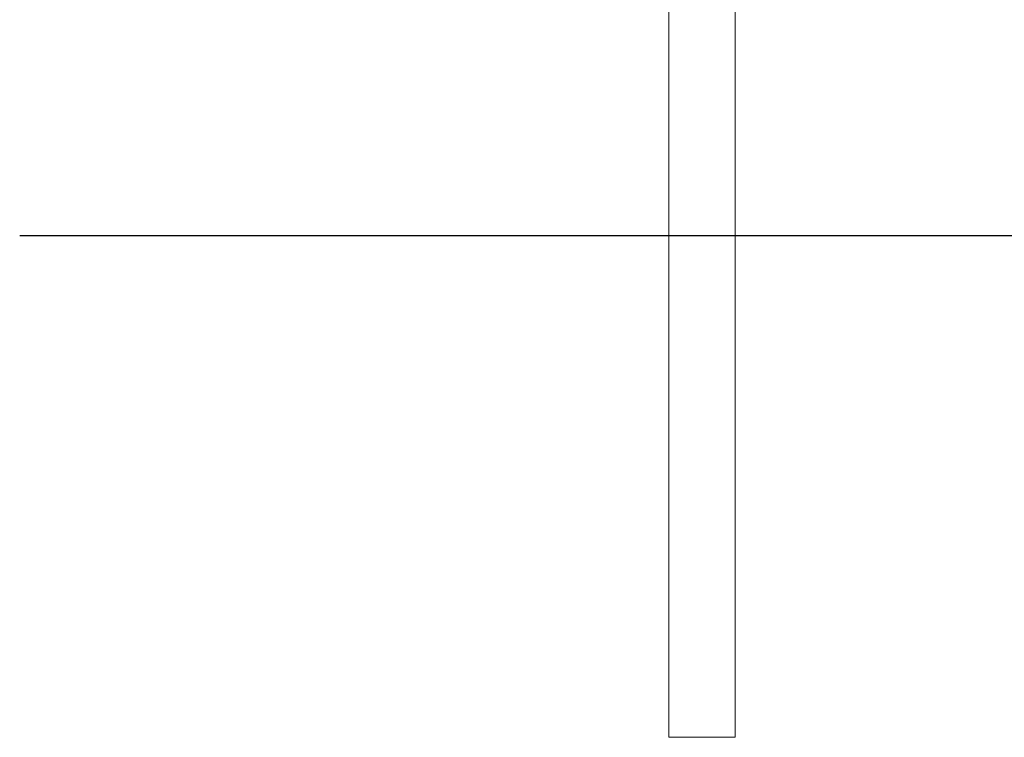
# Model space of a CAD drawing. Extents: x 2819 to 4445, y -230 to 2156.
# Drawn here: x 2819 to 3699, y -230 to 412 of the extents above; entities that cross this region are included whole.
import ezdxf

# ---------------------------------------------------------------- set-up
doc = ezdxf.new("R2010")
doc.units = 0
doc.header["$LTSCALE"] = 5
doc.header["$PDMODE"] = 33
doc.header["$PDSIZE"] = 20
doc.layers.get('DEFPOINTS').update_dxf_attribs({"linetype": 'CONTINUOUS'})
for name, color, linetype in [('LG_DIM', 7, 'CONTINUOUS'), ('LG_PROD', 40, 'CONTINUOUS'), ('LG_TXT', 4, 'CONTINUOUS')]:
    doc.layers.add(name, color=color, linetype=linetype)
doc.styles.add('LG1', font='SIMPLEX')
doc.dimstyles.new('LG_DIM', dxfattribs={"dimtxt": 2.5, "dimasz": 2, "dimexe": 1.3, "dimexo": 1.5, "dimgap": 1, "dimtad": 1, "dimdec": 1, "dimrnd": 10, "dimdsep": 46, "dimtxsty": 'LG1', "dimcen": 0, "dimdle": 1.5, "dimclrd": 2, "dimclre": 2, "dimclrt": 6, "dimadec": 0, "dimazin": 0, "dimtfac": 0.7, "dimtmove": 0, "dimatfit": 3, "dimfxl": 0, "dimtvp": 1, "dimtolj": 1, "dimtzin": 0, "dimarcsym": 0})

# ---------------------------------------------------------------- blocks, each defined once
blk = doc.blocks.new('*D31')
at = {"layer": 'DEFPOINTS', "color": 0}
for p in [(3651.89, 688.56), (3591.62, 218.56), (4183.79, 218.56)]:
    blk.add_point(p, dxfattribs=at)
at = {"layer": 'LG_DIM', "color": 0, "lineweight": -2}
for p, q in [((4183.79, 808.56), (4183.79, 928.56)), ((3652.89, 688.56), (4233.79, 688.56)), ((4183.79, 688.56), (4183.79, 602.06)), ((4183.79, 218.56), (4183.79, 317.06)), ((3592.62, 218.56), (4233.79, 218.56)), ((4183.79, 98.56), (4183.79, -21.44))]:
    blk.add_line(p, q, dxfattribs=at)
at = {"layer": 'LG_DIM', "color": 0}
for points in [[(4163.79, 808.56), (4203.79, 808.56), (4183.79, 688.56)], [(4163.79, 98.56), (4203.79, 98.56), (4183.79, 218.56)]]:
    blk.add_solid(points, dxfattribs=at)
at = {"layer": 'LG_DIM', "color": 4, "insert": (4183.79, 459.56), "char_height": 185, "attachment_point": 5, "style": 'LG1'}
blk.add_mtext('\\A1;470', dxfattribs=at)
blk = doc.blocks.new('NFJ2011 SIDE')
at = {"layer": 'LG_PROD', "lineweight": 0}
for points in [[(3408.56, 632.28), (3408.56, -257.53)], [(3469.78, -257.53), (3469.78, 632.28)], [(3469.78, -257.53), (3465.78, -257.53), (3455.92, -257.53), (3440.16, -257.53), (3424.39, -257.53), (3412.56, -257.53), (3408.56, -257.53)], [(3408.56, -257.53), (3412.56, -257.53)], [(3412.56, -257.53), (3424.39, -257.53)], [(3424.39, -257.53), (3440.16, -257.53)], [(3440.16, -257.53), (3455.92, -257.53)], [(3455.92, -257.53), (3465.78, -257.53)], [(3465.78, -257.53), (3469.78, -257.53)]]:
    blk.add_lwpolyline(points, dxfattribs=at)

msp = doc.modelspace()

# ---------------------------------------------------------------- linework, layer by layer
at = {"layer": 'LG_TXT'}
msp.add_line((2818.94, 218.56), (4087.01, 218.56), dxfattribs=at)

# ---------------------------------------------------------------- block references
at = {"layer": 'LG_PROD', "xscale": 0.9661016949152538, "yscale": 0.9661016949152538, "zscale": 0.9661016949152538}
msp.add_blockref('NFJ2011 SIDE', (106.35, 18.63), dxfattribs=at)

# ---------------------------------------------------------------- dimensions: what is measured, and where the dimension line sits
at = {"layer": 'LG_DIM'}
dim = msp.add_linear_dim(base=(4183.79, 218.56), p1=(3651.89, 688.56), p2=(3591.62, 218.56), angle=90, dimstyle='LG_DIM', override={"dimtxt": 185, "dimasz": 120, "dimexe": 50, "dimexo": 1, "dimgap": 50, "dimtad": 0, "dimtih": 1, "dimtoh": 1, "dimdec": 0, "dimcen": 2.5, "dimdle": 0, "dimclrd": 0, "dimclre": 0, "dimclrt": 4, "dimtfac": 1, "dimtdec": 0, "dimtvp": 0}, dxfattribs=at)
dim.commit()
dim.dimension.update_dxf_attribs({"geometry": '*D31', "text_midpoint": (4183.79, 459.56), "dimtype": 160})

doc.saveas('drawing.dxf')
